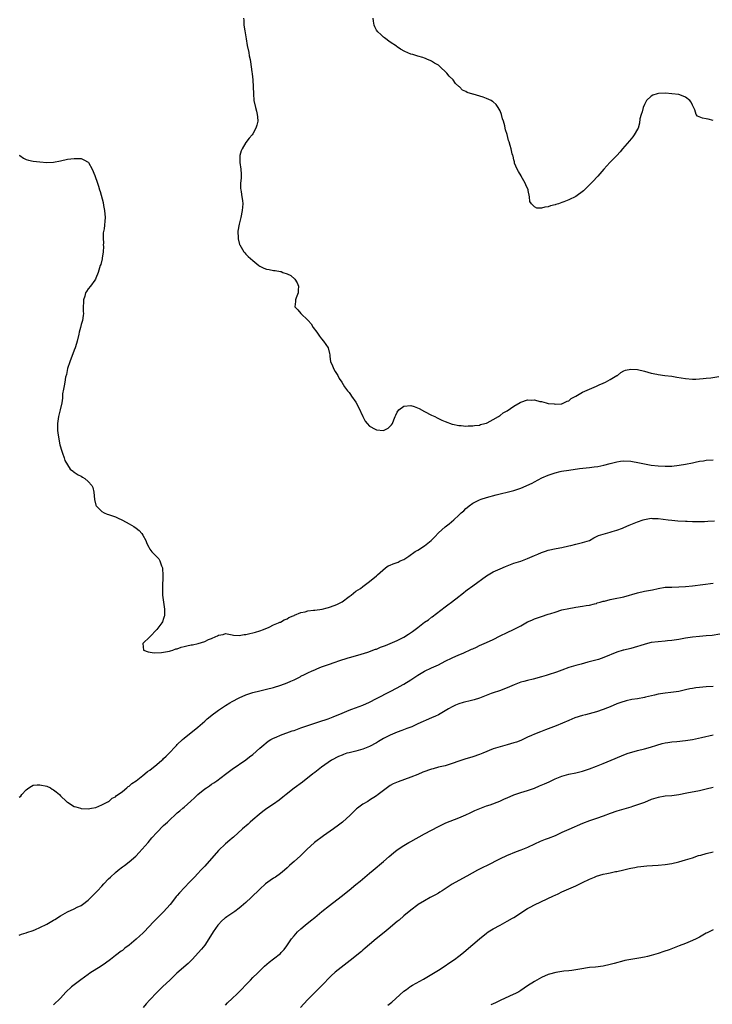
# Model space of a CAD drawing. Units: inches. Extents: x 2589000 to 2592000, y 1485000 to 1488000.
# Drawn here: x 2591359 to 2591561, y 1487538 to 1487825 of the extents above; entities that cross this region are included whole.
import ezdxf

# ---------------------------------------------------------------- set-up
doc = ezdxf.new("R2010")
doc.units = ezdxf.units.IN
doc.header["$MEASUREMENT"] = 0
doc.layers.add('LD25891485_10ft', color=60, linetype='Continuous')

msp = doc.modelspace()

# ---------------------------------------------------------------- linework, layer by layer
at = {"layer": 'LD25891485_10ft'}
for points, elevation in [([(2591424.31, 1487825), (2591424.41, 1487824.41), (2591424.41, 1487823), (2591424.65, 1487821.35), (2591424.77, 1487820.77), (2591425.02, 1487819), (2591425.35, 1487817), (2591425.8, 1487815), (2591425.97, 1487814.03), (2591426.2, 1487813), (2591426.33, 1487812.33), (2591426.67, 1487809.33), (2591426.76, 1487808.76), (2591426.98, 1487807), (2591427.11, 1487805), (2591427.17, 1487803), (2591427.32, 1487801), (2591427.73, 1487799), (2591428.05, 1487797.95), (2591428.29, 1487797), (2591428.32, 1487796.32), (2591428.49, 1487795), (2591428.17, 1487793.83), (2591427.91, 1487793), (2591427, 1487791.33), (2591426.75, 1487791), (2591425.92, 1487790.08), (2591425, 1487788.76), (2591423.86, 1487787), (2591423.62, 1487786.38), (2591423.17, 1487785), (2591423.19, 1487783), (2591423.52, 1487781), (2591423.55, 1487779.55), (2591423.59, 1487779), (2591423.56, 1487778.44), (2591423.42, 1487777), (2591423.43, 1487775.43), (2591423.46, 1487775), (2591423.59, 1487774.41), (2591423.83, 1487773), (2591423.95, 1487771.95), (2591424.07, 1487771), (2591423.9, 1487769), (2591423.48, 1487767), (2591423, 1487765), (2591422.66, 1487763), (2591422.69, 1487761), (2591422.72, 1487760.72), (2591423.14, 1487759.14), (2591423.21, 1487759), (2591423.62, 1487758.38), (2591424.41, 1487757), (2591424.67, 1487756.67), (2591425, 1487756.32), (2591425.6, 1487755.6), (2591427, 1487754.41), (2591428.75, 1487753), (2591429, 1487752.85), (2591430.24, 1487752.24), (2591431, 1487751.93), (2591431.79, 1487751.79), (2591433, 1487751.5), (2591433.52, 1487751.52), (2591435, 1487751.23), (2591435.21, 1487751.21), (2591435.77, 1487751), (2591437, 1487750.61), (2591438.06, 1487750.06), (2591439.18, 1487749), (2591439.93, 1487747.93), (2591440.26, 1487747), (2591440.18, 1487745.82), (2591440.16, 1487745), (2591439.6, 1487743.6), (2591439.45, 1487743), (2591439.46, 1487742.54), (2591439.22, 1487741), (2591440.09, 1487740.09), (2591441.01, 1487739), (2591443, 1487737.12), (2591443.09, 1487737), (2591443.99, 1487735.99), (2591444.57, 1487735), (2591445.59, 1487733.59), (2591446.39, 1487732.39), (2591447, 1487731.65), (2591447.56, 1487731), (2591448.94, 1487729), (2591449.35, 1487727.35), (2591449.4, 1487727), (2591449.42, 1487726.58), (2591449.65, 1487725), (2591450.07, 1487724.07), (2591450.49, 1487723), (2591451, 1487722.13), (2591451.71, 1487721), (2591452.12, 1487720.12), (2591452.89, 1487719), (2591453.69, 1487717.69), (2591454.55, 1487716.55), (2591455, 1487716.04), (2591455.46, 1487715.46), (2591455.72, 1487715), (2591457, 1487713.19), (2591457.76, 1487711.76), (2591459.03, 1487709), (2591459.71, 1487707.71), (2591460.26, 1487707), (2591461, 1487706.26), (2591462.62, 1487705.38), (2591463, 1487705.15), (2591465, 1487705.01), (2591466.35, 1487705.65), (2591467, 1487706.22), (2591467.39, 1487706.61), (2591467.65, 1487707), (2591468.04, 1487708.04), (2591468.43, 1487709), (2591468.6, 1487709.4), (2591469, 1487710.27), (2591469.53, 1487711), (2591471, 1487712.06), (2591473, 1487712.25), (2591473.96, 1487711.96), (2591475.4, 1487711.4), (2591477, 1487710.52), (2591479, 1487709.47), (2591480, 1487709), (2591480.66, 1487708.66), (2591482.02, 1487708.02), (2591483, 1487707.59), (2591485, 1487706.85), (2591485.17, 1487706.83), (2591487, 1487706.4), (2591487.6, 1487706.4), (2591489, 1487706.23), (2591489.69, 1487706.31), (2591491, 1487706.3), (2591491.57, 1487706.43), (2591493, 1487706.57), (2591493.3, 1487706.7), (2591494.54, 1487707), (2591495, 1487707.13), (2591495.23, 1487707.23), (2591497, 1487708.13), (2591498.47, 1487709), (2591498.76, 1487709.24), (2591499, 1487709.35), (2591499.88, 1487710.12), (2591501, 1487710.72), (2591503, 1487712.1), (2591504.84, 1487713.16), (2591505, 1487713.24), (2591507, 1487713.87), (2591508.16, 1487713.84), (2591509, 1487713.87), (2591510.54, 1487713.46), (2591511, 1487713.39), (2591512.41, 1487713), (2591513, 1487712.87), (2591514.7, 1487712.7), (2591515, 1487712.64), (2591516.78, 1487712.78), (2591517, 1487712.78), (2591517.56, 1487713), (2591518.52, 1487713.48), (2591519, 1487713.64), (2591519.72, 1487714.28), (2591521, 1487714.97), (2591523, 1487716.17), (2591524.97, 1487717.03), (2591527, 1487717.87), (2591527.78, 1487718.22), (2591529, 1487718.71), (2591529.64, 1487719), (2591531, 1487719.84), (2591533, 1487720.94), (2591533.14, 1487721), (2591534.17, 1487721.83), (2591535, 1487722.34), (2591535.48, 1487722.52), (2591537, 1487722.84), (2591539, 1487722.71), (2591541, 1487722.25), (2591542.02, 1487721.98), (2591543, 1487721.69), (2591544.65, 1487721.35), (2591545, 1487721.25), (2591546.91, 1487721), (2591549, 1487720.75), (2591550.48, 1487720.48), (2591553, 1487720.07), (2591555, 1487719.92), (2591555.93, 1487719.93), (2591558.07, 1487720.07), (2591559, 1487720.2), (2591560.34, 1487720.34), (2591562.68, 1487720.68)], 11090), ([(2591561, 1487795.22), (2591559.56, 1487795.56), (2591559, 1487795.72), (2591557.9, 1487795.9), (2591556.5, 1487796.5), (2591556.11, 1487797), (2591555.67, 1487798.33), (2591555, 1487799.69), (2591554.59, 1487800.59), (2591554.26, 1487801), (2591553, 1487802.05), (2591551.32, 1487802.68), (2591551, 1487802.82), (2591549.01, 1487803.01), (2591547.12, 1487803.12), (2591545.09, 1487803.09), (2591544.72, 1487803), (2591543.46, 1487802.54), (2591543, 1487802.33), (2591541.6, 1487801), (2591541, 1487799.87), (2591540.61, 1487799), (2591540.31, 1487797.69), (2591540.02, 1487797), (2591539.69, 1487795.69), (2591539.57, 1487794.43), (2591539.15, 1487793), (2591539, 1487792.7), (2591538.05, 1487791), (2591537.59, 1487790.41), (2591536.68, 1487789.32), (2591534.66, 1487787), (2591533.93, 1487786.07), (2591532.96, 1487785.04), (2591530.96, 1487783), (2591530.01, 1487781.99), (2591529.18, 1487781), (2591527.43, 1487779), (2591527.21, 1487778.79), (2591527, 1487778.63), (2591526.24, 1487777.76), (2591525.52, 1487777), (2591525, 1487776.53), (2591523.25, 1487774.75), (2591521, 1487773.1), (2591519, 1487772.13), (2591517.55, 1487771.55), (2591517, 1487771.38), (2591515.98, 1487771), (2591515.24, 1487770.76), (2591515, 1487770.65), (2591513.66, 1487770.34), (2591513, 1487770.06), (2591511.97, 1487770.03), (2591511, 1487769.74), (2591509.71, 1487769.71), (2591509, 1487770.05), (2591508.08, 1487771), (2591507.66, 1487771.66), (2591507.51, 1487773), (2591507.19, 1487774.81), (2591507.13, 1487775), (2591506.49, 1487776.49), (2591506.28, 1487777), (2591505.1, 1487779), (2591505.07, 1487779.07), (2591504.35, 1487780.35), (2591503.96, 1487781), (2591503.22, 1487782.78), (2591503.16, 1487783), (2591503.16, 1487783.16), (2591503, 1487783.74), (2591502.8, 1487784.8), (2591502.68, 1487785), (2591502.52, 1487785.48), (2591502.22, 1487787), (2591501.91, 1487787.91), (2591501.61, 1487789), (2591501.41, 1487789.41), (2591501, 1487791.13), (2591500.51, 1487792.51), (2591500.45, 1487793), (2591500.34, 1487793.66), (2591499.93, 1487795), (2591499.69, 1487795.69), (2591499.38, 1487797), (2591499, 1487798.03), (2591498.46, 1487799), (2591497.85, 1487799.85), (2591497, 1487800.65), (2591496.78, 1487800.78), (2591496.35, 1487801), (2591495, 1487801.64), (2591494.03, 1487801.97), (2591491.15, 1487802.85), (2591491, 1487802.87), (2591489.4, 1487803.4), (2591489, 1487803.63), (2591488.07, 1487804.07), (2591487.12, 1487805), (2591487, 1487805.09), (2591486.02, 1487806.02), (2591485.31, 1487807), (2591484.16, 1487808.16), (2591483.51, 1487809), (2591481.38, 1487811), (2591481, 1487811.31), (2591479.91, 1487811.91), (2591479, 1487812.53), (2591478.64, 1487812.64), (2591477.86, 1487813), (2591477.22, 1487813.22), (2591477, 1487813.33), (2591476.49, 1487813.51), (2591475, 1487813.9), (2591473.61, 1487814.39), (2591473, 1487814.55), (2591471.25, 1487815.25), (2591469.97, 1487815.97), (2591469, 1487816.63), (2591468.8, 1487816.8), (2591467, 1487818.05), (2591465.31, 1487819.31), (2591465, 1487819.49), (2591464.25, 1487820.25), (2591463.42, 1487821), (2591463, 1487821.53), (2591462.52, 1487822.52), (2591462.33, 1487823), (2591462.08, 1487824.09), (2591461.98, 1487825)], 11080), ([(2591359, 1487785.15), (2591359.16, 1487785), (2591360.25, 1487784.25), (2591361, 1487783.89), (2591361.69, 1487783.69), (2591363, 1487783.4), (2591365, 1487783.16), (2591367, 1487783.01), (2591369, 1487783.05), (2591371, 1487783.43), (2591373, 1487783.93), (2591374.05, 1487784.05), (2591375, 1487784.19), (2591376.17, 1487784.17), (2591377, 1487784.11), (2591377.79, 1487783.79), (2591379, 1487783.12), (2591379.06, 1487783.06), (2591379.1, 1487783), (2591380.23, 1487781), (2591381, 1487779.22), (2591381.72, 1487777), (2591382.08, 1487776.08), (2591382.37, 1487775), (2591382.55, 1487774.55), (2591383.37, 1487771.37), (2591383.53, 1487770.47), (2591383.83, 1487769), (2591383.98, 1487767), (2591383.66, 1487763.66), (2591383.46, 1487762.54), (2591383.46, 1487761), (2591383.48, 1487759.48), (2591383.46, 1487759), (2591383.48, 1487758.52), (2591383.37, 1487757), (2591383.09, 1487755.09), (2591383.08, 1487754.92), (2591382.71, 1487753.29), (2591382.57, 1487753), (2591381.94, 1487751), (2591381.28, 1487749.28), (2591381.17, 1487749), (2591381, 1487748.72), (2591379.71, 1487747), (2591379, 1487746.19), (2591378.53, 1487745.47), (2591378.32, 1487745), (2591378.03, 1487744.03), (2591377.68, 1487743), (2591377.67, 1487742.33), (2591377.57, 1487741), (2591377.6, 1487739.6), (2591377.67, 1487739), (2591377.6, 1487738.4), (2591377.4, 1487737), (2591377, 1487735.78), (2591376.81, 1487735), (2591376.43, 1487733.57), (2591376.31, 1487733), (2591375.85, 1487731), (2591375.68, 1487730.32), (2591375.26, 1487729), (2591375, 1487728.31), (2591373.67, 1487725), (2591373.06, 1487723), (2591372.71, 1487721.29), (2591372.49, 1487720.49), (2591372.21, 1487719), (2591372.07, 1487717.93), (2591371.83, 1487717), (2591371.62, 1487715.62), (2591371.58, 1487715), (2591371.58, 1487714.42), (2591371.34, 1487713), (2591370.91, 1487711), (2591370.41, 1487709), (2591370.33, 1487708.33), (2591370.12, 1487707), (2591370.1, 1487705.9), (2591370.15, 1487705), (2591370.25, 1487704.25), (2591370.37, 1487703), (2591370.82, 1487700.82), (2591371.37, 1487699), (2591371.6, 1487698.4), (2591372.06, 1487697), (2591372.27, 1487696.27), (2591372.99, 1487695), (2591373.76, 1487693.76), (2591374.77, 1487693), (2591374.89, 1487692.89), (2591375, 1487692.85), (2591376.09, 1487692.09), (2591377, 1487691.66), (2591377.42, 1487691.42), (2591378.03, 1487691), (2591379, 1487690.16), (2591380.09, 1487689), (2591380.4, 1487688.4), (2591380.72, 1487687), (2591380.93, 1487684.93), (2591381.27, 1487683.27), (2591381.37, 1487683), (2591383, 1487681.4), (2591383.67, 1487681), (2591384.62, 1487680.62), (2591385, 1487680.56), (2591386.12, 1487680.12), (2591387, 1487679.83), (2591387.58, 1487679.58), (2591389, 1487678.86), (2591391, 1487677.79), (2591392.39, 1487677), (2591393, 1487676.57), (2591393.85, 1487675.85), (2591394.68, 1487675), (2591395, 1487674.46), (2591395.8, 1487673), (2591396.09, 1487672.09), (2591396.68, 1487671), (2591397, 1487670.45), (2591397.63, 1487669.63), (2591398.63, 1487668.63), (2591399, 1487668.21), (2591399.59, 1487667.59), (2591399.94, 1487667), (2591400.41, 1487665.59), (2591400.67, 1487665), (2591400.72, 1487664.72), (2591400.83, 1487663), (2591400.68, 1487659), (2591400.73, 1487657), (2591400.99, 1487655), (2591401.29, 1487653), (2591401.25, 1487651.25), (2591401.26, 1487651), (2591401.21, 1487650.79), (2591401, 1487650.26), (2591400.68, 1487649.32), (2591400.54, 1487649), (2591399.05, 1487647), (2591397, 1487644.92), (2591394.99, 1487643), (2591395.11, 1487641), (2591396.52, 1487640.52), (2591398.29, 1487640.29), (2591400.37, 1487640.37), (2591402.75, 1487640.75), (2591403, 1487640.8), (2591403.69, 1487641), (2591404.59, 1487641.41), (2591405, 1487641.46), (2591406.1, 1487641.9), (2591407, 1487642.09), (2591407.73, 1487642.27), (2591409, 1487642.54), (2591409.4, 1487642.6), (2591411.04, 1487642.96), (2591413, 1487643.57), (2591414.1, 1487644.1), (2591415, 1487644.45), (2591416.23, 1487645), (2591416.75, 1487645.25), (2591417, 1487645.44), (2591418.39, 1487645.61), (2591419, 1487645.85), (2591421, 1487645.49), (2591421.39, 1487645.39), (2591423, 1487645.32), (2591424.42, 1487645.58), (2591425, 1487645.59), (2591426.11, 1487645.89), (2591427, 1487646.04), (2591427.72, 1487646.28), (2591429, 1487646.62), (2591430.05, 1487647), (2591431.71, 1487647.72), (2591433, 1487648.36), (2591434.5, 1487649), (2591434.84, 1487649.16), (2591435, 1487649.2), (2591436.11, 1487649.89), (2591437, 1487650.15), (2591437.5, 1487650.5), (2591438.75, 1487651), (2591439, 1487651.12), (2591439.17, 1487651.17), (2591441, 1487651.96), (2591442.21, 1487652.21), (2591443, 1487652.45), (2591444.65, 1487652.65), (2591445, 1487652.71), (2591447.14, 1487653), (2591448.64, 1487653.36), (2591449, 1487653.43), (2591451, 1487654.11), (2591451.62, 1487654.38), (2591452.81, 1487655), (2591453, 1487655.12), (2591455, 1487656.61), (2591455.62, 1487657), (2591456.33, 1487657.67), (2591457, 1487658.19), (2591458.29, 1487659), (2591459, 1487659.61), (2591460.96, 1487661.04), (2591463, 1487662.67), (2591463.17, 1487662.83), (2591463.31, 1487663), (2591465.59, 1487665), (2591466.44, 1487665.56), (2591467, 1487665.77), (2591467.83, 1487666.17), (2591469, 1487666.51), (2591469.31, 1487666.69), (2591469.93, 1487667), (2591471, 1487667.47), (2591472.4, 1487668.4), (2591474.29, 1487669.71), (2591475, 1487670.1), (2591477, 1487671.42), (2591478.95, 1487673), (2591479.96, 1487674.04), (2591481, 1487675.16), (2591483, 1487676.92), (2591484.19, 1487677.81), (2591485.55, 1487679), (2591487, 1487680.36), (2591487.63, 1487681), (2591488.39, 1487681.61), (2591489, 1487682.22), (2591489.44, 1487682.56), (2591489.93, 1487683), (2591491, 1487683.79), (2591493, 1487684.82), (2591493.5, 1487685), (2591495, 1487685.44), (2591497.79, 1487686.21), (2591499.38, 1487686.62), (2591501, 1487686.98), (2591503, 1487687.49), (2591505, 1487688.19), (2591508.32, 1487689.68), (2591509, 1487690.06), (2591511.15, 1487691.15), (2591513, 1487691.94), (2591515, 1487692.63), (2591516.45, 1487693), (2591516.9, 1487693.1), (2591519, 1487693.45), (2591522.13, 1487693.87), (2591525, 1487694.17), (2591526.37, 1487694.37), (2591527.48, 1487694.52), (2591529.14, 1487694.86), (2591531, 1487695.34), (2591533, 1487695.89), (2591534.01, 1487696.01), (2591535, 1487696.16), (2591537, 1487696.01), (2591539.53, 1487695.53), (2591541, 1487695.23), (2591543, 1487694.9), (2591545, 1487694.67), (2591547, 1487694.56), (2591547.43, 1487694.57), (2591549, 1487694.63), (2591551.14, 1487694.86), (2591553, 1487695.18), (2591555, 1487695.59), (2591555.77, 1487695.77), (2591557, 1487696), (2591558.18, 1487696.18), (2591559, 1487696.29), (2591561, 1487696.4)], 11100), ([(2591359, 1487598.21), (2591359.47, 1487598.53), (2591359.7, 1487599), (2591361, 1487600.37), (2591361.78, 1487601), (2591362.57, 1487601.43), (2591363, 1487601.7), (2591364.18, 1487601.82), (2591365, 1487601.86), (2591367, 1487601.42), (2591368.04, 1487601), (2591368.59, 1487600.59), (2591369, 1487600.35), (2591369.76, 1487599.76), (2591370.7, 1487599), (2591371, 1487598.67), (2591372.75, 1487597), (2591372.87, 1487596.87), (2591373, 1487596.77), (2591375, 1487595.56), (2591375.46, 1487595.46), (2591376.79, 1487595), (2591377, 1487594.94), (2591379, 1487594.84), (2591380.04, 1487595), (2591381.24, 1487595.24), (2591383, 1487595.97), (2591384.95, 1487596.95), (2591385.02, 1487597), (2591386.05, 1487597.95), (2591387, 1487598.3), (2591387.32, 1487598.68), (2591387.79, 1487599), (2591389, 1487599.86), (2591390.35, 1487601), (2591390.68, 1487601.32), (2591391, 1487601.47), (2591391.79, 1487602.21), (2591393, 1487602.97), (2591395, 1487604.54), (2591395.57, 1487605), (2591396.31, 1487605.69), (2591397, 1487606.12), (2591399, 1487607.71), (2591400.51, 1487609), (2591400.75, 1487609.25), (2591401, 1487609.46), (2591401.78, 1487610.22), (2591402.61, 1487611), (2591404.48, 1487613), (2591404.72, 1487613.28), (2591405, 1487613.57), (2591406.49, 1487615), (2591407, 1487615.43), (2591411, 1487618.64), (2591413, 1487620.37), (2591413.71, 1487621), (2591415.5, 1487622.5), (2591416.17, 1487623), (2591417, 1487623.57), (2591419, 1487624.91), (2591420.31, 1487625.69), (2591421, 1487626.12), (2591423, 1487627.19), (2591425, 1487628.05), (2591427, 1487628.74), (2591429, 1487629.23), (2591431, 1487629.66), (2591433, 1487630.2), (2591435.12, 1487630.88), (2591437, 1487631.55), (2591438.01, 1487632.01), (2591439, 1487632.42), (2591440.73, 1487633.27), (2591441, 1487633.43), (2591442.07, 1487633.93), (2591443, 1487634.44), (2591444.3, 1487635), (2591445, 1487635.33), (2591445.59, 1487635.59), (2591447, 1487636.15), (2591449, 1487636.88), (2591451, 1487637.57), (2591452.05, 1487637.95), (2591454.79, 1487638.79), (2591455.1, 1487638.9), (2591457.55, 1487639.55), (2591460.43, 1487640.43), (2591462.72, 1487641.28), (2591463, 1487641.36), (2591464.13, 1487641.87), (2591465, 1487642.17), (2591465.57, 1487642.43), (2591467, 1487642.99), (2591469, 1487643.85), (2591471, 1487644.86), (2591472.34, 1487645.66), (2591473.52, 1487646.48), (2591475, 1487647.62), (2591477, 1487649.14), (2591478.11, 1487649.89), (2591479, 1487650.59), (2591479.25, 1487650.75), (2591483, 1487653.69), (2591483.75, 1487654.25), (2591484.84, 1487655), (2591487, 1487656.61), (2591487.49, 1487657), (2591488.28, 1487657.72), (2591489, 1487658.28), (2591489.39, 1487658.61), (2591491, 1487659.76), (2591495, 1487662.69), (2591495.48, 1487663), (2591497, 1487663.81), (2591499, 1487664.73), (2591500.6, 1487665.4), (2591501, 1487665.6), (2591503, 1487666.37), (2591505, 1487666.98), (2591507, 1487667.72), (2591509, 1487668.62), (2591509.94, 1487669), (2591511, 1487669.47), (2591512.16, 1487669.84), (2591513, 1487670.14), (2591515.35, 1487670.65), (2591517, 1487670.95), (2591519, 1487671.43), (2591519.53, 1487671.53), (2591521, 1487671.89), (2591523, 1487672.33), (2591525, 1487672.97), (2591526.3, 1487673.7), (2591527.64, 1487674.36), (2591529, 1487674.84), (2591531, 1487675.39), (2591531.57, 1487675.57), (2591533, 1487675.95), (2591534.57, 1487676.57), (2591535, 1487676.72), (2591536.58, 1487677.42), (2591539, 1487678.42), (2591540.62, 1487679), (2591541, 1487679.11), (2591543, 1487679.41), (2591543.38, 1487679.38), (2591545, 1487679.35), (2591547.88, 1487679), (2591549, 1487678.84), (2591550.68, 1487678.68), (2591553, 1487678.56), (2591553.43, 1487678.57), (2591555, 1487678.51), (2591555.47, 1487678.53), (2591557, 1487678.5), (2591558.52, 1487678.52), (2591559.43, 1487678.57), (2591561.36, 1487678.64)], 11110), ([(2591359, 1487558.04), (2591359.66, 1487558.34), (2591361, 1487558.77), (2591361.15, 1487558.85), (2591363, 1487559.47), (2591363.76, 1487559.75), (2591365, 1487560.26), (2591367, 1487561.23), (2591369, 1487562.4), (2591369.35, 1487562.65), (2591371, 1487563.68), (2591373, 1487564.84), (2591375, 1487565.77), (2591375.81, 1487566.19), (2591377, 1487566.74), (2591377.39, 1487567), (2591379, 1487568.21), (2591379.82, 1487569), (2591381, 1487570.19), (2591381.74, 1487571), (2591383, 1487572.32), (2591383.59, 1487573), (2591385, 1487574.43), (2591385.52, 1487575), (2591387, 1487576.35), (2591387.74, 1487577), (2591389, 1487577.97), (2591389.62, 1487578.38), (2591391, 1487579.43), (2591392.92, 1487581.08), (2591393.91, 1487582.09), (2591396.51, 1487585), (2591397.63, 1487586.37), (2591399, 1487587.97), (2591401, 1487589.95), (2591401.55, 1487590.45), (2591402.11, 1487591), (2591403, 1487591.85), (2591404.24, 1487593), (2591405, 1487593.64), (2591405.77, 1487594.23), (2591406.62, 1487595), (2591407, 1487595.31), (2591408.96, 1487597.04), (2591410, 1487598), (2591411, 1487599.03), (2591413, 1487600.66), (2591413.5, 1487601), (2591414.42, 1487601.58), (2591415, 1487602.01), (2591415.62, 1487602.38), (2591416.49, 1487603), (2591419, 1487604.92), (2591421, 1487606.43), (2591425, 1487609.14), (2591426.02, 1487609.98), (2591427, 1487610.7), (2591429, 1487612.47), (2591429.58, 1487613), (2591431.46, 1487614.54), (2591432.2, 1487615), (2591433, 1487615.45), (2591433.75, 1487615.75), (2591435, 1487616.32), (2591438.48, 1487617.52), (2591439, 1487617.66), (2591439.96, 1487618.04), (2591441, 1487618.38), (2591443, 1487619.12), (2591445, 1487619.81), (2591446.21, 1487620.21), (2591448.95, 1487621.05), (2591450.4, 1487621.6), (2591453, 1487622.72), (2591453.71, 1487623), (2591455, 1487623.54), (2591455.82, 1487623.82), (2591459, 1487625.03), (2591461, 1487625.9), (2591463, 1487626.92), (2591466.95, 1487629), (2591469, 1487630.04), (2591470.77, 1487631), (2591471, 1487631.13), (2591473, 1487632.42), (2591473.83, 1487633), (2591475, 1487633.78), (2591477, 1487634.96), (2591479, 1487635.84), (2591481, 1487636.8), (2591483, 1487637.8), (2591485, 1487638.75), (2591487, 1487639.64), (2591488.19, 1487640.19), (2591490.7, 1487641.3), (2591491, 1487641.46), (2591492.08, 1487641.92), (2591493, 1487642.35), (2591495, 1487643.22), (2591497, 1487644.17), (2591499, 1487645.22), (2591501, 1487646.19), (2591502.91, 1487647), (2591505, 1487648.11), (2591507, 1487649.23), (2591508.19, 1487649.81), (2591509, 1487650.14), (2591511, 1487650.85), (2591513, 1487651.47), (2591513.73, 1487651.73), (2591515, 1487652.13), (2591517, 1487652.73), (2591519, 1487653.17), (2591520.58, 1487653.42), (2591521, 1487653.5), (2591523, 1487653.79), (2591524, 1487654), (2591525, 1487654.15), (2591526.51, 1487654.51), (2591527, 1487654.66), (2591527.24, 1487654.76), (2591528.11, 1487655), (2591529, 1487655.27), (2591529.34, 1487655.34), (2591531, 1487655.81), (2591531.98, 1487655.98), (2591535, 1487656.6), (2591539, 1487657.71), (2591541, 1487658.17), (2591543.36, 1487658.64), (2591545, 1487659.02), (2591547, 1487659.34), (2591549, 1487659.41), (2591551, 1487659.43), (2591553, 1487659.58), (2591555, 1487659.8), (2591561, 1487660.57)], 11120), ([(2591563, 1487645.67), (2591560.68, 1487645.32), (2591559, 1487645.17), (2591557, 1487645.05), (2591555, 1487644.85), (2591553, 1487644.49), (2591551, 1487644.11), (2591549, 1487643.81), (2591547.7, 1487643.7), (2591547, 1487643.62), (2591545, 1487643.48), (2591543, 1487643.22), (2591541.21, 1487642.79), (2591539.67, 1487642.33), (2591539, 1487642.09), (2591537, 1487641.55), (2591535, 1487641.07), (2591534.78, 1487641), (2591533, 1487640.43), (2591529.15, 1487638.85), (2591527.65, 1487638.35), (2591524.51, 1487637.49), (2591522.57, 1487637), (2591521, 1487636.57), (2591519, 1487635.95), (2591517, 1487635.23), (2591515.38, 1487634.62), (2591513, 1487633.83), (2591512.35, 1487633.65), (2591511, 1487633.25), (2591508.63, 1487632.63), (2591507, 1487632.24), (2591505.92, 1487631.92), (2591505, 1487631.68), (2591503.03, 1487630.97), (2591501, 1487630.1), (2591498.78, 1487629.22), (2591497, 1487628.62), (2591496.41, 1487628.41), (2591493, 1487627.08), (2591491.43, 1487626.57), (2591489.85, 1487626.15), (2591489, 1487625.97), (2591488.25, 1487625.75), (2591487, 1487625.43), (2591485.99, 1487625), (2591485, 1487624.55), (2591483.95, 1487623.95), (2591481.51, 1487622.49), (2591481, 1487622.25), (2591480.17, 1487621.83), (2591479, 1487621.29), (2591475, 1487619.57), (2591473.24, 1487618.76), (2591471.82, 1487618.18), (2591470.38, 1487617.62), (2591469, 1487617.14), (2591467, 1487616.31), (2591465, 1487615.29), (2591464.52, 1487615), (2591463.59, 1487614.41), (2591463, 1487614.07), (2591461, 1487613), (2591459, 1487612.25), (2591457, 1487611.67), (2591455, 1487611.17), (2591454.38, 1487611), (2591453.34, 1487610.66), (2591453, 1487610.51), (2591451.92, 1487610.08), (2591449.92, 1487609), (2591447, 1487606.95), (2591445, 1487605.43), (2591444.49, 1487605), (2591441.42, 1487602.58), (2591439, 1487600.83), (2591436.68, 1487599), (2591435.76, 1487598.24), (2591434.63, 1487597.37), (2591433, 1487596.21), (2591431.1, 1487594.9), (2591429.95, 1487594.05), (2591428.81, 1487593.19), (2591427, 1487591.66), (2591426.25, 1487591), (2591425.6, 1487590.4), (2591423.97, 1487589), (2591421.36, 1487586.64), (2591421, 1487586.35), (2591420.29, 1487585.71), (2591419, 1487584.64), (2591417, 1487582.73), (2591413, 1487578.18), (2591411.88, 1487577), (2591411, 1487576.04), (2591409.98, 1487575), (2591409.5, 1487574.5), (2591409, 1487573.94), (2591408.53, 1487573.47), (2591405.6, 1487570.4), (2591405, 1487569.65), (2591404.7, 1487569.3), (2591404.47, 1487569), (2591402.89, 1487567), (2591401, 1487564.85), (2591398.07, 1487561.93), (2591395.32, 1487559), (2591395, 1487558.68), (2591394.1, 1487557.9), (2591393, 1487556.87), (2591391, 1487555.16), (2591389.76, 1487554.24), (2591389, 1487553.62), (2591388.63, 1487553.37), (2591387, 1487552.14), (2591385.55, 1487551), (2591384.09, 1487549.91), (2591382.79, 1487549), (2591379.54, 1487547), (2591379, 1487546.65), (2591376.9, 1487545.1), (2591375, 1487543.6), (2591374.24, 1487543), (2591372.55, 1487541.45), (2591371, 1487539.75), (2591369, 1487537.8)], 11130), ([(2591561, 1487630.43), (2591559, 1487630.33), (2591557, 1487630.14), (2591555.98, 1487630.02), (2591555, 1487629.85), (2591554.26, 1487629.74), (2591553, 1487629.44), (2591552.62, 1487629.38), (2591551, 1487629.04), (2591548.72, 1487628.72), (2591547, 1487628.51), (2591545, 1487628.18), (2591543.96, 1487627.96), (2591541.34, 1487627.34), (2591541, 1487627.24), (2591539, 1487626.88), (2591537.37, 1487626.63), (2591535.71, 1487626.29), (2591534.16, 1487625.84), (2591533, 1487625.41), (2591531, 1487624.54), (2591530.25, 1487624.25), (2591529, 1487623.74), (2591527, 1487623.08), (2591523.8, 1487622.2), (2591523, 1487622.02), (2591520.7, 1487621.3), (2591519, 1487620.59), (2591515.33, 1487619), (2591512.17, 1487617.83), (2591510.72, 1487617.28), (2591509, 1487616.56), (2591508.16, 1487616.16), (2591507, 1487615.66), (2591505, 1487614.77), (2591503.72, 1487614.28), (2591503, 1487614.02), (2591501, 1487613.44), (2591499, 1487612.93), (2591497, 1487612.29), (2591493.94, 1487611), (2591493, 1487610.63), (2591491, 1487610), (2591488.68, 1487609.32), (2591487, 1487608.73), (2591485, 1487608), (2591483, 1487607.4), (2591481.07, 1487606.93), (2591479.49, 1487606.51), (2591479, 1487606.36), (2591476.53, 1487605.47), (2591475, 1487604.82), (2591473, 1487604.03), (2591469.29, 1487602.71), (2591467.89, 1487602.11), (2591467, 1487601.61), (2591466.62, 1487601.38), (2591465, 1487600.19), (2591463.52, 1487599), (2591463, 1487598.61), (2591461, 1487597.32), (2591460.43, 1487597), (2591459, 1487596.16), (2591457.43, 1487595), (2591457.19, 1487594.81), (2591457, 1487594.64), (2591456.16, 1487593.84), (2591455.32, 1487593), (2591453.05, 1487591), (2591451.9, 1487590.1), (2591450.45, 1487589), (2591447.56, 1487587), (2591444.94, 1487585), (2591442.68, 1487583), (2591440.82, 1487581.18), (2591439, 1487579.53), (2591438.45, 1487579), (2591437.67, 1487578.33), (2591437, 1487577.71), (2591436.25, 1487577), (2591435, 1487576.06), (2591433.55, 1487575), (2591433, 1487574.65), (2591432.01, 1487573.99), (2591430.69, 1487573), (2591429, 1487571.49), (2591426.51, 1487569), (2591425, 1487567.6), (2591423.61, 1487566.39), (2591423, 1487565.9), (2591421.79, 1487565), (2591419.41, 1487563.41), (2591419, 1487563.13), (2591418.85, 1487563), (2591417.89, 1487562.11), (2591417, 1487561.21), (2591416.82, 1487561), (2591415.42, 1487559), (2591414.17, 1487557), (2591413, 1487555.18), (2591412.05, 1487553.95), (2591409.33, 1487551), (2591408.16, 1487549.84), (2591404.82, 1487547), (2591403.92, 1487546.08), (2591402.91, 1487545.09), (2591400.68, 1487543), (2591399.84, 1487542.16), (2591399, 1487541.39), (2591397, 1487539.26), (2591395.96, 1487538.04), (2591395.04, 1487537)], 11140), ([(2591419, 1487537.68), (2591419.66, 1487538.34), (2591421, 1487539.59), (2591422.43, 1487541), (2591423.71, 1487542.29), (2591425, 1487543.65), (2591426.35, 1487545), (2591427, 1487545.7), (2591428.33, 1487547), (2591429, 1487547.68), (2591430.36, 1487549), (2591431.75, 1487550.25), (2591433, 1487551.2), (2591435, 1487552.78), (2591435.24, 1487553), (2591436.09, 1487553.91), (2591436.93, 1487555), (2591438.28, 1487557), (2591439, 1487557.9), (2591439.51, 1487558.49), (2591439.98, 1487559), (2591441, 1487559.96), (2591442.27, 1487561), (2591443.79, 1487562.21), (2591445, 1487563.21), (2591447.11, 1487565), (2591449.32, 1487566.68), (2591452.66, 1487569.34), (2591455, 1487571.16), (2591457, 1487572.78), (2591458.2, 1487573.8), (2591461, 1487576.13), (2591462.07, 1487577), (2591465, 1487579.51), (2591466.7, 1487581), (2591467.96, 1487582.04), (2591469, 1487582.88), (2591471, 1487584.19), (2591472.43, 1487585), (2591473, 1487585.34), (2591477, 1487587.58), (2591479, 1487588.68), (2591481, 1487589.73), (2591483.21, 1487590.79), (2591487, 1487592.24), (2591489, 1487593.08), (2591490.3, 1487593.7), (2591491, 1487594.02), (2591491.66, 1487594.34), (2591493.07, 1487594.93), (2591495, 1487595.67), (2591496.05, 1487596.05), (2591498.88, 1487597.12), (2591500.27, 1487597.73), (2591501, 1487598.06), (2591503, 1487598.91), (2591505, 1487599.56), (2591507, 1487600.18), (2591509, 1487600.89), (2591510.5, 1487601.5), (2591511.91, 1487602.09), (2591513.29, 1487602.71), (2591515, 1487603.53), (2591517, 1487604.35), (2591519, 1487604.9), (2591521, 1487605.31), (2591523, 1487605.82), (2591523.86, 1487606.14), (2591525, 1487606.49), (2591527, 1487607.22), (2591529, 1487608.04), (2591532.46, 1487609.54), (2591535, 1487610.56), (2591536.25, 1487611), (2591537.38, 1487611.38), (2591539, 1487611.83), (2591541, 1487612.3), (2591542.81, 1487612.81), (2591544.58, 1487613.42), (2591546.13, 1487613.87), (2591547, 1487614.05), (2591547.8, 1487614.2), (2591549, 1487614.34), (2591550.47, 1487614.47), (2591553, 1487614.73), (2591555, 1487615.05), (2591557.58, 1487615.58), (2591561, 1487616.37)], 11150), ([(2591561, 1487601.08), (2591559, 1487600.58), (2591557, 1487600.11), (2591553.37, 1487599.37), (2591551, 1487598.91), (2591549, 1487598.66), (2591547, 1487598.51), (2591545, 1487598.18), (2591543, 1487597.54), (2591541, 1487596.73), (2591539, 1487596), (2591537.57, 1487595.57), (2591537, 1487595.37), (2591535, 1487594.78), (2591533.65, 1487594.35), (2591533, 1487594.16), (2591531, 1487593.47), (2591529, 1487592.72), (2591527, 1487592.01), (2591525, 1487591.33), (2591523, 1487590.56), (2591519, 1487588.82), (2591517, 1487587.94), (2591515, 1487587.01), (2591513, 1487586.18), (2591512.13, 1487585.87), (2591510.69, 1487585.31), (2591509, 1487584.57), (2591507, 1487583.62), (2591505, 1487582.79), (2591503.69, 1487582.31), (2591500.86, 1487581.14), (2591499, 1487580.29), (2591495, 1487578.26), (2591494.16, 1487577.84), (2591492.41, 1487577), (2591489.25, 1487575.25), (2591487, 1487574.03), (2591485, 1487572.9), (2591483, 1487571.58), (2591482.16, 1487571), (2591481.46, 1487570.54), (2591481, 1487570.3), (2591480.2, 1487569.8), (2591478.61, 1487569), (2591477, 1487568.09), (2591475.17, 1487567), (2591475.07, 1487566.93), (2591473, 1487565.3), (2591471, 1487563.67), (2591469.55, 1487562.45), (2591469, 1487562.02), (2591468.46, 1487561.54), (2591467, 1487560.3), (2591465.19, 1487558.81), (2591462.89, 1487557), (2591461, 1487555.4), (2591459.73, 1487554.27), (2591459, 1487553.69), (2591458.64, 1487553.36), (2591458.21, 1487553), (2591455.73, 1487551), (2591455.34, 1487550.66), (2591451, 1487547.33), (2591449.79, 1487546.21), (2591447, 1487543.28), (2591444.65, 1487541), (2591443, 1487539.34), (2591441.88, 1487538.12), (2591440.88, 1487537)], 11160), ([(2591466.32, 1487537.68), (2591467.44, 1487538.56), (2591471, 1487541.72), (2591471.75, 1487542.25), (2591472.71, 1487543), (2591473, 1487543.21), (2591473.49, 1487543.49), (2591476.72, 1487545.28), (2591481, 1487547.88), (2591483, 1487549.16), (2591484.08, 1487549.92), (2591485.66, 1487551), (2591487, 1487552), (2591488.28, 1487553), (2591489.76, 1487554.24), (2591491, 1487555.33), (2591493, 1487557.04), (2591495, 1487558.65), (2591495.5, 1487559), (2591497, 1487559.93), (2591499, 1487561), (2591501, 1487562.1), (2591502.58, 1487563), (2591503, 1487563.25), (2591507, 1487565.83), (2591507.74, 1487566.26), (2591509, 1487566.94), (2591514.53, 1487569.47), (2591515, 1487569.73), (2591515.88, 1487570.13), (2591517, 1487570.69), (2591517.68, 1487571), (2591521, 1487572.44), (2591522.16, 1487573), (2591523, 1487573.38), (2591525, 1487574.36), (2591526.46, 1487575), (2591527, 1487575.22), (2591529, 1487575.81), (2591530.03, 1487576.03), (2591531, 1487576.22), (2591532.57, 1487576.57), (2591533, 1487576.64), (2591535, 1487577.12), (2591536.56, 1487577.44), (2591537, 1487577.59), (2591538.22, 1487577.78), (2591539, 1487577.97), (2591539.91, 1487578.09), (2591541.72, 1487578.28), (2591545, 1487578.45), (2591547, 1487578.63), (2591549, 1487578.97), (2591551, 1487579.42), (2591553, 1487579.97), (2591555, 1487580.6), (2591556.77, 1487581.23), (2591557.4, 1487581.4), (2591559, 1487581.88), (2591561, 1487582.33)], 11170), ([(2591561, 1487559.65), (2591559.26, 1487558.74), (2591559, 1487558.63), (2591557, 1487557.51), (2591556.04, 1487557), (2591555, 1487556.47), (2591553, 1487555.64), (2591551.07, 1487554.93), (2591548.18, 1487553.82), (2591546.7, 1487553.3), (2591545, 1487552.74), (2591543, 1487552.16), (2591541.85, 1487551.85), (2591541, 1487551.67), (2591539.33, 1487551.33), (2591537, 1487551.02), (2591535.31, 1487550.69), (2591535, 1487550.62), (2591532.17, 1487549.83), (2591531, 1487549.49), (2591529, 1487549.05), (2591526.77, 1487548.77), (2591525, 1487548.61), (2591522.19, 1487548.19), (2591521, 1487547.95), (2591519.83, 1487547.83), (2591519, 1487547.68), (2591517.55, 1487547.55), (2591517, 1487547.45), (2591515.18, 1487547.18), (2591513.33, 1487546.67), (2591513, 1487546.61), (2591511, 1487545.74), (2591509.65, 1487545), (2591509, 1487544.62), (2591507, 1487543.33), (2591505, 1487541.99), (2591504.39, 1487541.61), (2591503.26, 1487541), (2591503, 1487540.87), (2591499.03, 1487539.03), (2591497.64, 1487538.36), (2591497, 1487538.12), (2591496.24, 1487537.76)], 11180)]:
    msp.add_lwpolyline(points, dxfattribs=dict(at, elevation=elevation))

doc.saveas('drawing.dxf')
